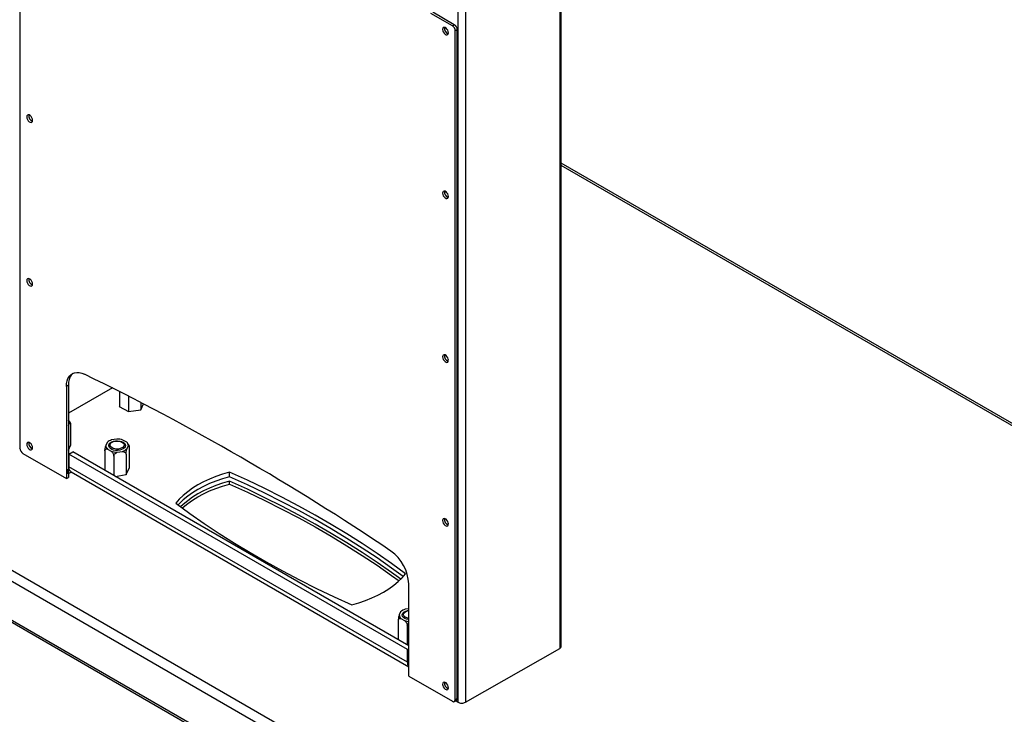
# Model space of a CAD drawing. Extents: x 5 to 292, y 5 to 205.
# Drawn here: x 235 to 264, y 119 to 139 of the extents above; entities that cross this region are included whole.
import ezdxf

# ---------------------------------------------------------------- set-up
doc = ezdxf.new("R2010")
doc.units = 0
doc.layers.get('0').update_dxf_attribs({"linetype": 'CONTINUOUS'})

msp = doc.modelspace()

# ---------------------------------------------------------------- linework, layer by layer
at = {"color": 7, "linetype": 'CONTINUOUS'}
for p, q in [((247.73959, 166.47051), (247.73959, 119.1382)), ((247.95455, 166.47051), (247.95455, 119.13731)), ((250.72567, 120.75056), (250.72567, 161.62009)), ((235.07672, 145.82294), (235.07672, 126.48177)), ((247.57836, 138.70309), (246.95611, 139.06235)), ((247.63493, 138.73575), (247.01268, 139.09501)), ((247.57836, 138.70309), (247.63493, 138.73575)), ((247.71979, 138.58878), (247.66322, 138.55612)), ((247.66322, 119.21495), (247.66322, 138.55612)), ((247.71979, 119.24761), (247.71979, 138.58878)), ((272.68894, 122.04812), (250.72567, 134.72862)), ((221.94391, 128.89541), (254.36212, 110.17875)), ((236.47679, 128.3078), (236.42022, 128.27514)), ((236.42022, 128.27514), (236.42022, 125.60812)), ((236.47679, 128.3078), (236.47679, 125.64078)), ((237.74836, 128.22884), (236.47679, 127.4947)), ((237.95351, 128.1258), (237.95351, 127.69131)), ((238.21316, 127.99409), (238.21316, 127.54293)), ((238.56784, 127.81184), (238.56784, 127.5978)), ((237.95351, 127.71264), (237.9457, 127.69582)), ((237.9457, 127.69582), (238.21107, 127.54261)), ((238.21107, 127.54261), (238.57356, 127.59869)), ((238.57356, 127.59869), (238.65218, 127.7681)), ((236.48533, 127.29082), (236.47679, 127.3)), ((236.47679, 127.12832), (236.51397, 127.20844)), ((236.54156, 127.1699), (236.54156, 126.5664)), ((237.87602, 126.74866), (237.72723, 126.72564)), ((238.16325, 126.65819), (238.05433, 126.72108)), ((236.47679, 126.42685), (236.54937, 126.58323)), ((236.54937, 126.58323), (236.54156, 126.58773)), ((237.52925, 126.40696), (237.52925, 125.84194)), ((237.5967, 126.65028), (237.55683, 126.56437)), ((237.60461, 126.46143), (237.71353, 126.39854)), ((237.89184, 126.37096), (238.04063, 126.39398)), ((238.18239, 126.63762), (238.16325, 126.65819)), ((238.17116, 126.46934), (238.21103, 126.55524)), ((238.23861, 126.5167), (238.23861, 125.91321)), ((235.16157, 126.3348), (236.42022, 125.60812)), ((236.49093, 126.31078), (236.60407, 126.3761)), ((246.27729, 120.66062), (236.49093, 126.31078)), ((236.49093, 126.31078), (236.49093, 125.94335)), ((246.31971, 120.76677), (236.60407, 126.3761)), ((237.78889, 126.25705), (237.78889, 125.69204)), ((238.14358, 126.31192), (238.14358, 125.71986)), ((236.49659, 125.88947), (236.47396, 125.8764)), ((236.47396, 125.74576), (236.47396, 125.8764)), ((246.27729, 120.2932), (236.49093, 125.94335)), ((238.14929, 125.72075), (238.24642, 125.93003)), ((238.24642, 125.93003), (238.23861, 125.93454)), ((236.42022, 125.60812), (236.47679, 125.64078)), ((236.56277, 125.79704), (236.47396, 125.74576)), ((236.55513, 125.80144), (246.31971, 120.16386)), ((237.82584, 125.67071), (238.14929, 125.72075)), ((241.13662, 125.66166), (241.13662, 125.7923)), ((241.13662, 125.44937), (241.13662, 125.53102)), ((246.31971, 119.89264), (246.31971, 122.55967)), ((246.31971, 121.84325), (246.21251, 121.82666)), ((246.08198, 121.7513), (246.04211, 121.6654)), ((246.08989, 121.56245), (246.19882, 121.49956)), ((246.30706, 121.78895), (246.31971, 121.7907)), ((246.01453, 121.50798), (246.01453, 120.94297)), ((246.27418, 121.35807), (246.27418, 120.79306)), ((246.31112, 120.77173), (246.31971, 120.77306)), ((246.27729, 120.66062), (246.31971, 120.68512)), ((246.27729, 120.2932), (246.27729, 120.66062)), ((247.95455, 119.13731), (250.68115, 120.68881)), ((246.31971, 119.89264), (247.57836, 119.16596)), ((247.63836, 119.16002), (247.69493, 119.19268)), ((247.66322, 119.21495), (247.71979, 119.24761)), ((247.73959, 119.1382), (247.67008, 119.17833))]:
    msp.add_line(p, q, dxfattribs=at)
at = {"color": 8, "linetype": 'CONTINUOUS'}
for p, q in [((250.68115, 161.59439), (250.68115, 120.68881)), ((272.63153, 122.01497), (250.72567, 134.66233)), ((221.90332, 130.10667), (254.36721, 111.36363)), ((222.04191, 130.34672), (254.55222, 111.57688)), ((221.90332, 128.98513), (254.36004, 110.24623)), ((246.31971, 120.31769), (246.27729, 120.2932))]:
    msp.add_line(p, q, dxfattribs=at)
at = {"color": 7, "linetype": 'CONTINUOUS', "flags": 128}
for points in [[(247.46523, 138.5006), (247.46011, 138.53707), (247.44538, 138.57504), (247.4228, 138.60995), (247.39511, 138.63757), (247.36564, 138.65459), (247.33795, 138.65894), (247.31537, 138.6501), (247.30064, 138.62914), (247.29552, 138.59858), (247.30064, 138.56212), (247.31537, 138.52414), (247.33795, 138.48923), (247.36564, 138.46161), (247.39511, 138.44459), (247.4228, 138.44024), (247.44538, 138.44908), (247.46011, 138.47004), (247.46523, 138.5006)], [(235.44441, 135.96946), (235.4393, 136.00593), (235.42456, 136.0439), (235.40199, 136.07881), (235.37429, 136.10644), (235.34483, 136.12345), (235.31713, 136.1278), (235.29456, 136.11896), (235.27982, 136.098), (235.27471, 136.06744), (235.27982, 136.03098), (235.29456, 135.993), (235.31713, 135.95809), (235.34483, 135.93047), (235.37429, 135.91345), (235.40199, 135.9091), (235.42456, 135.91794), (235.4393, 135.93891), (235.44441, 135.96946)], [(247.46523, 133.76492), (247.46011, 133.80139), (247.44538, 133.83936), (247.4228, 133.87427), (247.39511, 133.90189), (247.36564, 133.91891), (247.33795, 133.92326), (247.31537, 133.91442), (247.30064, 133.89346), (247.29552, 133.8629), (247.30064, 133.82644), (247.31537, 133.78846), (247.33795, 133.75355), (247.36564, 133.72593), (247.39511, 133.70891), (247.4228, 133.70456), (247.44538, 133.7134), (247.46011, 133.73436), (247.46523, 133.76492)], [(235.44441, 131.23378), (235.4393, 131.27025), (235.42456, 131.30822), (235.40199, 131.34313), (235.37429, 131.37076), (235.34483, 131.38777), (235.31713, 131.39212), (235.29456, 131.38328), (235.27982, 131.36232), (235.27471, 131.33176), (235.27982, 131.2953), (235.29456, 131.25732), (235.31713, 131.22241), (235.34483, 131.19479), (235.37429, 131.17777), (235.40199, 131.17342), (235.42456, 131.18226), (235.4393, 131.20322), (235.44441, 131.23378)], [(247.29552, 129.12722), (247.30064, 129.09075), (247.31537, 129.05278), (247.33795, 129.01787), (247.36564, 128.99025), (247.39511, 128.97323), (247.4228, 128.96888), (247.44538, 128.97772), (247.46011, 128.99868), (247.46523, 129.02924), (247.46011, 129.06571), (247.44538, 129.10368), (247.4228, 129.13859), (247.39511, 129.16621), (247.36564, 129.18323), (247.33795, 129.18758), (247.31537, 129.17874), (247.30064, 129.15778), (247.29552, 129.12722)], [(236.42022, 128.27514), (236.42539, 128.36031), (236.44083, 128.43794), (236.46623, 128.50661), (236.50114, 128.56508), (236.54492, 128.61227), (236.59677, 128.64731), (236.65574, 128.66956), (236.72075, 128.67863), (236.79061, 128.67433), (236.86405, 128.65676), (236.93971, 128.62623)], [(236.61519, 128.65596), (236.60149, 128.64493), (236.55771, 128.59774), (236.5228, 128.53927), (236.49739, 128.4706), (236.48196, 128.39297), (236.47679, 128.3078)], [(237.64398, 126.55695), (237.64616, 126.57292), (237.66174, 126.60647), (237.69128, 126.63673), (237.73292, 126.66179), (237.78406, 126.68009), (237.84146, 126.69047), (237.90154, 126.69228), (237.96051, 126.68541), (238.01467, 126.67029), (238.06062, 126.64787), (238.09546, 126.61955), (238.11701, 126.58713), (238.12388, 126.55695)], [(238.11575, 126.59567), (238.12392, 126.56126), (238.117, 126.52676), (238.09544, 126.49433), (238.06059, 126.46602), (238.01464, 126.4436), (237.96048, 126.42848), (237.90151, 126.42162), (237.84143, 126.42344), (237.78402, 126.43382), (237.73289, 126.45213), (237.69125, 126.47719), (237.66172, 126.50745), (237.64615, 126.541), (237.64552, 126.57574), (237.65987, 126.60947), (237.6883, 126.64008), (237.72902, 126.66564), (237.77948, 126.68456), (237.83649, 126.69564), (237.89649, 126.69818), (237.9557, 126.69203), (238.0104, 126.67757), (238.05715, 126.65572), (238.09302, 126.62783), (238.11575, 126.59567)], [(238.0785, 126.54602), (238.05721, 126.51683), (238.02307, 126.49204), (237.97861, 126.47348), (237.92713, 126.46254), (237.87244, 126.46003), (237.81861, 126.46612), (237.76962, 126.48038), (237.72911, 126.50173), (237.70008, 126.52861), (237.68469, 126.55901), (237.68407, 126.59068), (237.69828, 126.62127), (237.72625, 126.64852), (237.76592, 126.67039), (237.81434, 126.68528), (237.86793, 126.69207), (237.9227, 126.69027), (237.97459, 126.68), (238.01976, 126.66202), (238.05486, 126.63768), (238.07728, 126.60877), (238.08536, 126.57745), (238.0785, 126.54602)], [(235.44441, 126.4981), (235.4393, 126.53457), (235.42456, 126.57254), (235.40199, 126.60745), (235.37429, 126.63508), (235.34483, 126.65209), (235.31713, 126.65644), (235.29456, 126.6476), (235.27982, 126.62664), (235.27471, 126.59608), (235.27982, 126.55962), (235.29456, 126.52164), (235.31713, 126.48673), (235.34483, 126.45911), (235.37429, 126.44209), (235.40199, 126.43774), (235.42456, 126.44658), (235.4393, 126.46754), (235.44441, 126.4981)], [(241.13662, 125.7923), (240.93639, 125.73364), (240.74378, 125.66702), (240.55973, 125.59276), (240.38516, 125.51123), (240.22092, 125.42284), (240.06781, 125.32801), (239.92661, 125.22722), (239.79799, 125.12096), (239.68259, 125.00976), (239.58099, 124.89416)], [(241.13662, 125.66166), (240.93639, 125.603), (240.74378, 125.53638), (240.55973, 125.46212), (240.38516, 125.38059), (240.22092, 125.2922), (240.06781, 125.19737), (239.92661, 125.09658), (239.79799, 124.99033), (239.68259, 124.87912), (239.64918, 124.84327)], [(246.22779, 122.85292), (245.82114, 123.15036), (245.40252, 123.44223), (244.97218, 123.72835), (244.53033, 124.00856), (244.07723, 124.28272), (243.61312, 124.55067), (243.13826, 124.81227), (242.65291, 125.06737), (242.15734, 125.31584), (241.65182, 125.55752), (241.13662, 125.7923)], [(246.1596, 122.77316), (245.82114, 123.01972), (245.40252, 123.31159), (244.97218, 123.59771), (244.53033, 123.87792), (244.07723, 124.15208), (243.61312, 124.42003), (243.13826, 124.68163), (242.65291, 124.93673), (242.15734, 125.1852), (241.65182, 125.42688), (241.13662, 125.66166)], [(241.13662, 125.53102), (240.93639, 125.47236), (240.74378, 125.40574), (240.55973, 125.33148), (240.38516, 125.24995), (240.22092, 125.16156), (240.06781, 125.06674), (239.92661, 124.96595), (239.79799, 124.85969), (239.72252, 124.789)], [(239.77089, 124.75346), (239.79799, 124.77804), (239.92661, 124.8843), (240.06781, 124.98509), (240.22092, 125.07991), (240.38516, 125.1683), (240.55973, 125.24983), (240.74378, 125.32409), (240.93639, 125.39071), (241.13662, 125.44937)], [(246.08626, 122.6968), (245.82114, 122.88908), (245.40252, 123.18095), (244.97218, 123.46707), (244.53033, 123.74728), (244.07723, 124.02144), (243.61312, 124.2894), (243.13826, 124.55099), (242.65291, 124.80609), (242.15734, 125.05456), (241.65182, 125.29624), (241.13662, 125.53102)], [(241.13662, 125.44937), (241.65182, 125.21459), (242.15734, 124.97291), (242.65291, 124.72444), (243.13826, 124.46934), (243.61312, 124.20775), (244.07723, 123.93979), (244.53033, 123.66563), (244.97218, 123.38542), (245.40252, 123.0993), (245.82114, 122.80744), (246.03789, 122.65068)], [(239.58099, 124.89416), (239.98764, 124.59671), (240.40625, 124.30484), (240.8366, 124.01873), (241.27845, 123.73851), (241.73155, 123.46435), (242.19566, 123.1964), (242.67052, 122.9348), (243.15587, 122.6797), (243.65144, 122.43124), (244.15696, 122.18955), (244.67216, 121.95477)], [(247.29552, 124.39154), (247.30064, 124.35507), (247.31537, 124.3171), (247.33795, 124.28219), (247.36564, 124.25457), (247.39511, 124.23755), (247.4228, 124.2332), (247.44538, 124.24204), (247.46011, 124.263), (247.46523, 124.29356), (247.46011, 124.33003), (247.44538, 124.368), (247.4228, 124.40291), (247.39511, 124.43053), (247.36564, 124.44755), (247.33795, 124.4519), (247.31537, 124.44306), (247.30064, 124.4221), (247.29552, 124.39154)], [(244.67216, 121.95477), (244.87239, 122.01343), (245.065, 122.08005), (245.24905, 122.15431), (245.42362, 122.23584), (245.58786, 122.32423), (245.74096, 122.41906), (245.88217, 122.51985), (246.01079, 122.62611), (246.12619, 122.73731), (246.22779, 122.85292)], [(246.12926, 121.65797), (246.12954, 121.66235), (246.14018, 121.69653), (246.16522, 121.72811), (246.20307, 121.75511), (246.25137, 121.77582), (246.30706, 121.78895)], [(246.31971, 121.52524), (246.3071, 121.52699), (246.2514, 121.54011), (246.2031, 121.56082), (246.16524, 121.58781), (246.14019, 121.61939), (246.12954, 121.65358), (246.13395, 121.68822), (246.15314, 121.72114), (246.1859, 121.75027), (246.23018, 121.77378), (246.2832, 121.79019), (246.31971, 121.79642)], [(246.31971, 121.56442), (246.28689, 121.57101), (246.24034, 121.58777), (246.20335, 121.61116), (246.17866, 121.63945), (246.1681, 121.67053), (246.17246, 121.7021), (246.19141, 121.73182), (246.22355, 121.75749), (246.26649, 121.7772), (246.31705, 121.78949)], [(247.29552, 119.65586), (247.30064, 119.61939), (247.31537, 119.58142), (247.33795, 119.54651), (247.36564, 119.51889), (247.39511, 119.50187), (247.4228, 119.49752), (247.44538, 119.50636), (247.46011, 119.52732), (247.46523, 119.55788), (247.46011, 119.59435), (247.44538, 119.63232), (247.4228, 119.66723), (247.39511, 119.69485), (247.36564, 119.71187), (247.33795, 119.71622), (247.31537, 119.70738), (247.30064, 119.68642), (247.29552, 119.65586)]]:
    msp.add_lwpolyline(points, dxfattribs=at)
at = {"color": 7, "linetype": 'CONTINUOUS'}
for centre, radius, start, end in [((247.51414, 138.62682), 0.16136, 169.013917, 250.986083), ((247.47898, 138.54773), 0.18443, 2.606876, 57.393124), ((247.53555, 138.58039), 0.18443, 2.606876, 57.393124), ((235.49333, 136.09568), 0.16136, 169.013917, 250.986083), ((247.51414, 133.89114), 0.16136, 169.013917, 250.986083), ((235.49333, 131.36), 0.16136, 169.013917, 250.986083), ((247.51414, 129.15546), 0.16136, 169.013917, 250.986083), ((205.32343, 63.63399), 72.27434, 55.9411774, 64.0588226), ((236.38276, 127.20906), 0.13122, 359.731688, 44.225336), ((237.80994, 126.43166), 0.3054, 105.714148, 134.285852), ((237.88673, 126.2278), 0.52097, 71.234245, 91.177801), ((235.26095, 126.49016), 0.18443, 182.606876, 237.393124), ((235.49333, 126.62432), 0.16136, 169.013917, 250.986083), ((237.69225, 126.56466), 0.13542, 180.121814, 229.670367), ((237.88113, 126.89182), 0.52097, 251.234245, 271.177801), ((237.95792, 126.68796), 0.3054, 285.714148, 314.285852), ((238.07562, 126.55496), 0.13542, 0.121814, 49.670367), ((236.64611, 125.92808), 0.15593, 174.378702, 234.307038), ((247.51414, 124.41978), 0.16136, 169.013917, 250.986083), ((245.08524, 122.50265), 1.23579, 2.644281, 54.650339), ((246.17753, 121.66568), 0.13542, 180.121814, 229.670367), ((246.29522, 121.53268), 0.3054, 105.714148, 134.285852), ((246.36136, 121.97154), 0.49918, 250.996913, 265.214667), ((246.44462, 120.28014), 0.16784, 175.537956, 221.909863), ((247.51414, 119.6841), 0.16136, 169.013917, 250.986083), ((247.61149, 119.20656), 0.0524, 230.7887, 9.2113), ((247.65972, 119.2417), 0.06036, 305.692962, 5.621298)]:
    msp.add_arc(centre, radius, start, end, dxfattribs=at)
for centre, major_axis, ratio, start_param, end_param in [((235.22097, 126.48904), (0.152, -0.00094), 0.57317189, 3.14514673, 3.50765141), ((250.57367, 120.75086), (0.152, -0.00045), 0.5753747, 5.4994835, 6.28488167), ((247.84707, 119.19936), (0.152, -0.00094), 0.57317189, 3.93054489, 5.50134122)]:
    msp.add_ellipse(centre, major_axis=major_axis, ratio=ratio, start_param=start_param, end_param=end_param, dxfattribs=at)
for points, knots in [([(236.53685, 127.20658), (236.53655, 127.20767), (236.53157, 127.22607), (236.51457, 127.25532), (236.49428, 127.27971), (236.48536, 127.29043)], [0, 0, 0, 0, 0.03413764, 0.57518356, 1, 1, 1, 1]), ([(236.51397, 127.20844), (236.51843, 127.21255), (236.52665, 127.22012), (236.5356, 127.21323), (236.5407, 127.19601), (236.54129, 127.17818), (236.54156, 127.1699)], [0, 0, 0, 0, 0.32138222, 0.59201523, 0.81063145, 1, 1, 1, 1]), ([(237.55683, 126.56437), (237.55237, 126.54927), (237.54416, 126.52144), (237.5352, 126.47595), (237.5301, 126.43677), (237.52952, 126.41641), (237.52925, 126.40696)], [0, 0, 0, 0, 0.32138222, 0.59201523, 0.81063145, 1, 1, 1, 1]), ([(237.52925, 126.40696), (237.53036, 126.41718), (237.53259, 126.43758), (237.55007, 126.45733), (237.57476, 126.46575), (237.59516, 126.4628), (237.60461, 126.46143)], [0, 0, 0, 0, 0.23172932, 0.46248667, 0.75101221, 1, 1, 1, 1]), ([(237.71353, 126.39854), (237.72572, 126.38601), (237.74816, 126.36292), (237.77263, 126.3226), (237.78656, 126.28636), (237.78815, 126.26635), (237.78889, 126.25705)], [0, 0, 0, 0, 0.32138222, 0.59201523, 0.81063145, 1, 1, 1, 1]), ([(238.04063, 126.39398), (238.04677, 126.39314), (238.06877, 126.39014), (238.1012, 126.37897), (238.12937, 126.35634), (238.14202, 126.33277), (238.14316, 126.31751), (238.14358, 126.31192)], [0, 0, 0, 0, 0.11773541, 0.42172964, 0.66945655, 0.87896239, 1, 1, 1, 1]), ([(238.14358, 126.31192), (238.14399, 126.32367), (238.1448, 126.34711), (238.1512, 126.39074), (238.16023, 126.43288), (238.1677, 126.4578), (238.17116, 126.46934)], [0, 0, 0, 0, 0.23172932, 0.46248667, 0.75101221, 1, 1, 1, 1]), ([(238.23391, 126.55338), (238.23361, 126.55447), (238.22862, 126.57287), (238.21163, 126.60212), (238.19134, 126.62651), (238.18241, 126.63723)], [0, 0, 0, 0, 0.03413764, 0.57518356, 1, 1, 1, 1]), ([(238.21103, 126.55524), (238.21549, 126.55935), (238.2237, 126.56692), (238.23266, 126.56003), (238.23776, 126.54282), (238.23834, 126.52498), (238.23861, 126.5167)], [0, 0, 0, 0, 0.32138222, 0.59201523, 0.81063145, 1, 1, 1, 1]), ([(237.78889, 126.25705), (237.7898, 126.26561), (237.79172, 126.28361), (237.80742, 126.31126), (237.83634, 126.34136), (237.86723, 126.36025), (237.88834, 126.36944), (237.89184, 126.37096)], [0, 0, 0, 0, 0.17992081, 0.37826271, 0.59656371, 0.93320058, 1, 1, 1, 1]), ([(246.04211, 121.6654), (246.04047, 121.66006), (246.03457, 121.64096), (246.02588, 121.60606), (246.01834, 121.5628), (246.01495, 121.52996), (246.01464, 121.51387), (246.01453, 121.50798)], [0, 0, 0, 0, 0.11773541, 0.42172964, 0.66945655, 0.87896239, 1, 1, 1, 1]), ([(246.01453, 121.50798), (246.01564, 121.5182), (246.01787, 121.5386), (246.03535, 121.55835), (246.06004, 121.56677), (246.08044, 121.56382), (246.08989, 121.56245)], [0, 0, 0, 0, 0.23172932, 0.46248667, 0.75101221, 1, 1, 1, 1]), ([(246.19882, 121.49956), (246.211, 121.48703), (246.23344, 121.46394), (246.25791, 121.42362), (246.27184, 121.38739), (246.27343, 121.36737), (246.27418, 121.35807)], [0, 0, 0, 0, 0.32138222, 0.59201523, 0.81063145, 1, 1, 1, 1]), ([(246.27418, 121.35807), (246.27577, 121.3691), (246.27896, 121.39111), (246.29706, 121.41883), (246.31357, 121.43142), (246.31971, 121.4361)], [0, 0, 0, 0, 0.38661027, 0.77159893, 1, 1, 1, 1])]:
    msp.add_open_spline(points, degree=3, knots=knots, dxfattribs=at)

doc.saveas('drawing.dxf')
